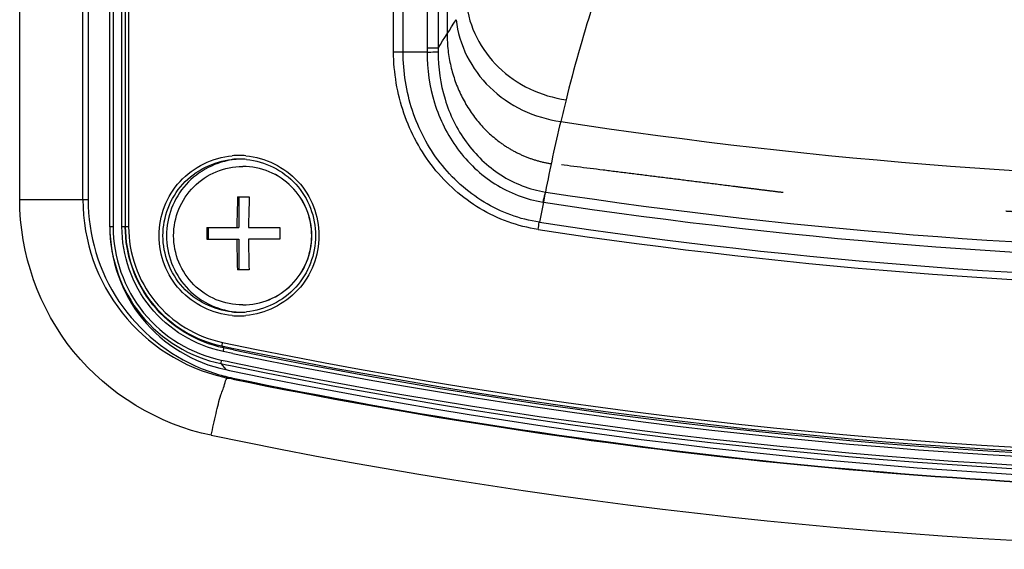
# Paper-space layout '13000479_1' of a CAD drawing. Units: millimetres. Extents: x 0 to 297, y 0 to 210.
# Drawn here: x 196 to 201, y 123 to 126 of the extents above; entities that cross this region are included whole.
import ezdxf

# ---------------------------------------------------------------- set-up
doc = ezdxf.new("R2010")
doc.units = ezdxf.units.MM
doc.header["$LTSCALE"] = 16.335
doc.linetypes.add('CENTER', pattern=[0.6, 0.375, -0.075, 0.075, -0.075])
doc.layers.get('0').update_dxf_attribs({"linetype": 'CONTINUOUS'})

psp = doc.layouts.new('13000479_1')

# ---------------------------------------------------------------- linework, layer by layer
at = {"color": 9, "linetype": 'CONTINUOUS'}
for p, q in [((195.5667, 124.660436), (195.5667, 138.823781)), ((195.913372, 124.660436), (195.913372, 138.823781)), ((196.079062, 127.80078), (196.079062, 124.511227)), ((196.127229, 124.511227), (196.127229, 127.80078)), ((196.163743, 127.80078), (196.163743, 124.511227)), ((197.61675, 125.469176), (197.61675, 127.80078)), ((197.669606, 125.469321), (197.669609, 127.80078)), ((197.801241, 127.80078), (197.801241, 125.491475)), ((197.860878, 127.80078), (197.860878, 125.491475)), ((197.860878, 125.491475), (197.801241, 125.491475)), ((195.5667, 124.660436), (195.941262, 124.660436)), ((198.449159, 124.701376), (198.451296, 124.701038)), ((198.438185, 124.646016), (198.416016, 124.535975)), ((198.435373, 124.646478), (198.438184, 124.646011)), ((196.079062, 124.511227), (196.060805, 124.511227)), ((196.163743, 124.511227), (196.127229, 124.511227)), ((196.675723, 123.857489), (196.684304, 123.84691)), ((196.675723, 123.857489), (196.740919, 123.844017)), ((196.735489, 123.816309), (196.681872, 123.8274)), ((196.739259, 123.835544), (196.684304, 123.84691)), ((196.669675, 123.760542), (196.696201, 123.727838)), ((196.669675, 123.760542), (196.701322, 123.753984)), ((196.672107, 123.780052), (196.70509, 123.773218)), ((196.701322, 123.753984), (196.722423, 123.74963)), ((196.70509, 123.773218), (196.726192, 123.768865)), ((196.708963, 123.680921), (196.736853, 123.680921))]:
    psp.add_line(p, q, dxfattribs=at)
at = {"color": 7, "linetype": 'CONTINUOUS'}
for p, q in [((195.941262, 138.823781), (195.941262, 124.660436)), ((196.060805, 124.511227), (196.060805, 132.556994)), ((196.145486, 127.80078), (196.145486, 124.511227)), ((197.801556, 125.469321), (197.669606, 125.469321)), ((196.790023, 124.842282), (196.789326, 124.842282)), ((196.761726, 124.67562), (196.825674, 124.67562)), ((196.767976, 124.67562), (196.767976, 124.50762)), ((196.593438, 124.50762), (196.767976, 124.50762)), ((196.600615, 124.50762), (196.600615, 124.44362)), ((196.821652, 124.50762), (196.993105, 124.50762)), ((196.593277, 124.44362), (196.767976, 124.44362)), ((196.767976, 124.44362), (196.767976, 124.27562)), ((196.992939, 124.44362), (196.821502, 124.44362)), ((196.824649, 124.27562), (196.760705, 124.27562)), ((196.789326, 124.082282), (196.790023, 124.082283)), ((196.696201, 123.727838), (196.717418, 123.723436)), ((196.735829, 123.67539), (196.708963, 123.680921))]:
    psp.add_line(p, q, dxfattribs=at)
at = {"color": 7, "linetype": 'CENTER'}
psp.add_line((197.910273, 127.837549), (197.910273, 125.568721), dxfattribs=at)
at = {"color": 9, "linetype": 'CONTINUOUS'}
for centre, radius, start, end in [((187.096153, 132.429464), 12.806834, 327.1977548, 328.0209585), ((197.657595, 115.089515), 10.379742, 89.9336992, 90.2254619), ((198.576595, 125.491427), 0.775354, 179.996452, 181.633771), ((198.508808, 125.47937), 0.648043, 178.929681, 180.811537), ((213.676248, 121.460312), 15.571579, 166.0745379, 166.5270209), ((207.407028, 122.958188), 9.125904, 166.5019637, 168.9879524), ((202.81599, 153.090158), 28.327499, 261.3041992, 278.695807), ((196.769161, 124.46662), 0.435662, 90.007222, 95.021661), ((196.769051, 124.466621), 0.435662, 84.977105, 89.992773), ((196.912661, 124.659191), 0.99929, 179.928612, 256.865283), ((202.757658, 153.082298), 28.706109, 261.3721745, 278.6321455), ((202.75281, 153.082535), 28.761982, 261.3724141, 278.6275815), ((202.750364, 153.122903), 28.913649, 261.3784835, 269.9936334), ((202.749449, 153.122863), 28.953608, 261.3786707, 269.993692), ((196.769161, 124.457944), 0.435662, 264.977105, 269.992773), ((196.769051, 124.457944), 0.435662, 270.007222, 275.021661), ((202.746274, 153.074904), 29.821799, 258.2595079, 281.7404921), ((202.747868, 153.074728), 29.841547, 258.3873126, 281.7404971), ((202.76022, 153.074485), 29.872031, 258.3645087, 281.6617364), ((202.758628, 153.074635), 29.852257, 258.3671996, 281.6650563), ((202.761811, 153.073971), 29.939793, 258.3625736, 281.6576362), ((202.76022, 153.074121), 29.920019, 258.3652542, 281.6609488), ((196.907724, 124.644008), 0.983383, 256.94441, 258.339076), ((202.739302, 153.031648), 30.28939, 258.3384041, 281.6615959)]:
    psp.add_arc(centre, radius, start, end, dxfattribs=at)
at = {"color": 7, "linetype": 'CONTINUOUS'}
for centre, radius, start, end in [((196.770919, 124.466688), 0.415595, 90.009679, 95.501073), ((196.790187, 124.466003), 0.416282, 91.235352, 96.161379), ((196.770779, 124.466688), 0.415594, 84.498929, 89.990321), ((201.960385, 124.467655), 5.202818, 177.709186, 179.559884), ((201.754043, 124.473572), 4.932509, 177.652372, 179.604505), ((201.884034, 124.462293), 5.290789, 179.509139, 180.202224), ((202.12744, 124.462294), 5.134535, 179.494209, 180.208385), ((201.953116, 124.456516), 5.195561, 180.142222, 181.995301), ((202.189329, 124.460164), 5.367853, 180.176597, 181.970196), ((196.770919, 124.457877), 0.415594, 264.498929, 269.990321), ((196.790187, 124.458562), 0.416282, 263.838621, 268.764648), ((196.770779, 124.457877), 0.415595, 270.009679, 275.501073), ((196.93954, 124.659066), 0.998947, 247.81014, 255.363487), ((196.936937, 124.649685), 0.989213, 255.372025, 256.766212), ((202.795079, 153.073721), 29.97294, 258.3009191, 281.5945105), ((196.935689, 124.644356), 0.983739, 256.765949, 258.338896), ((202.775387, 153.114573), 30.052318, 258.406421, 269.9843747), ((202.803307, 153.114193), 30.051945, 258.3539236, 269.9311576)]:
    psp.add_arc(centre, radius, start, end, dxfattribs=at)
at = {"color": 9, "linetype": 'CONTINUOUS'}
for points, knots in [([(199.335129, 127.28914), (199.252997, 127.109247), (199.090824, 126.757463), (198.81428, 126.06981), (198.647338, 125.551186), (198.562324, 125.207759)], [0, 0, 0, 0, 0.26685718, 0.52258009, 1, 1, 1, 1]), ([(198.015398, 125.737861), (198.029826, 125.607826), (198.164847, 125.348006), (198.426392, 125.226704), (198.562324, 125.207759)], [0, 0, 0, 0, 0.48803915, 1, 1, 1, 1]), ([(197.959446, 125.646849), (197.974142, 125.509821), (198.114896, 125.235689), (198.390362, 125.107887), (198.533215, 125.088343)], [0, 0, 0, 0, 0.48870602, 1, 1, 1, 1]), ([(198.409204, 124.496412), (198.297544, 124.512902), (198.078752, 124.592684), (197.819988, 124.823121), (197.656136, 125.12783), (197.617375, 125.355824), (197.61675, 125.469176)], [0, 0, 0, 0, 0.24938201, 0.49928948, 0.74955164, 1, 1, 1, 1]), ([(198.416016, 124.535975), (198.309566, 124.551888), (198.101148, 124.629037), (197.856248, 124.851001), (197.703213, 125.143338), (197.668835, 125.361215), (197.669609, 125.469321)], [0, 0, 0, 0, 0.24937698, 0.49926358, 0.74951865, 1, 1, 1, 1]), ([(197.801633, 125.469321), (197.80043, 125.375351), (197.826835, 125.185823), (197.954243, 124.929134), (198.162353, 124.73091), (198.342927, 124.661469), (198.435373, 124.646478)], [0, 0, 0, 0, 0.25053409, 0.5006179, 0.75033027, 1, 1, 1, 1]), ([(197.86083, 125.470191), (197.860477, 125.382751), (197.885432, 125.206692), (198.00258, 124.967287), (198.194763, 124.78093), (198.362943, 124.715404), (198.449159, 124.701376)], [0, 0, 0, 0, 0.2503403, 0.50021424, 0.74991996, 1, 1, 1, 1]), ([(196.731017, 124.023955), (196.625409, 124.033228), (196.413467, 124.136908), (196.289385, 124.462288), (196.413474, 124.787664), (196.625418, 124.891339), (196.731026, 124.90061)], [0, 0, 0, 0, 0.24969575, 0.5000001, 0.7503044, 1, 1, 1, 1]), ([(196.807195, 124.900609), (196.912803, 124.891336), (197.124745, 124.787657), (197.248827, 124.462277), (197.124738, 124.136901), (196.912794, 124.033225), (196.807185, 124.023955)], [0, 0, 0, 0, 0.24969575, 0.5000001, 0.7503044, 1, 1, 1, 1]), ([(196.61688, 123.367476), (196.328643, 123.426959), (195.77652, 123.757575), (195.5667, 124.365431), (195.5667, 124.660436)], [0, 0, 0, 0, 0.49941072, 1, 1, 1, 1]), ([(198.449159, 124.701376), (198.448, 124.697769), (198.442668, 124.67966), (198.438483, 124.661237), (198.435376, 124.646478)], [0, 0, 0, 0, 0.20080246, 1, 1, 1, 1]), ([(198.449157, 124.701363), (198.448277, 124.697703), (198.444176, 124.679347), (198.440865, 124.660824), (198.438409, 124.645982)], [0, 0, 0, 0, 0.20011907, 1, 1, 1, 1]), ([(196.060805, 124.511227), (196.060805, 124.340063), (196.182378, 123.987388), (196.502486, 123.795286), (196.669675, 123.760542)], [0, 0, 0, 0, 0.50058894, 1, 1, 1, 1]), ([(196.079062, 124.511227), (196.079062, 124.344512), (196.197475, 124.001002), (196.509263, 123.813893), (196.672107, 123.780052)], [0, 0, 0, 0, 0.50058896, 1, 1, 1, 1]), ([(196.681872, 123.8274), (196.529573, 123.859049), (196.237974, 124.034042), (196.127229, 124.355307), (196.127229, 124.511227)], [0, 0, 0, 0, 0.49941105, 1, 1, 1, 1]), ([(196.145486, 124.511227), (196.145486, 124.362168), (196.251358, 124.055039), (196.530126, 123.887746), (196.675723, 123.857489)], [0, 0, 0, 0, 0.50058894, 1, 1, 1, 1]), ([(196.684304, 123.84691), (196.536351, 123.877656), (196.253072, 124.047657), (196.145486, 124.359756), (196.145486, 124.511227)], [0, 0, 0, 0, 0.49941106, 1, 1, 1, 1]), ([(196.163743, 124.511227), (196.163743, 124.366617), (196.266456, 124.068654), (196.536904, 123.906353), (196.678156, 123.877)], [0, 0, 0, 0, 0.50058893, 1, 1, 1, 1]), ([(196.678156, 123.877), (196.677252, 123.872616), (196.677147, 123.86667), (196.674405, 123.859115), (196.675723, 123.857489)], [0, 0, 0, 0, 0.68133205, 1, 1, 1, 1]), ([(196.684304, 123.84691), (196.685623, 123.845284), (196.682881, 123.837729), (196.682776, 123.831783), (196.681872, 123.8274)], [0, 0, 0, 0, 0.31866794, 1, 1, 1, 1]), ([(196.672107, 123.780052), (196.671203, 123.775669), (196.671098, 123.769723), (196.668356, 123.762168), (196.669675, 123.760542)], [0, 0, 0, 0, 0.68133205, 1, 1, 1, 1]), ([(196.61688, 123.367476), (196.625098, 123.407604), (196.641886, 123.480234), (196.66567, 123.58274), (196.688912, 123.636332), (196.699468, 123.680921), (196.708963, 123.680921)], [0, 0, 0, 0, 0.37433722, 0.69474306, 0.91322786, 1, 1, 1, 1])]:
    psp.add_open_spline(points, degree=3, knots=knots, dxfattribs=at)
at = {"color": 7, "linetype": 'CENTER'}
for points, knots in [([(197.910273, 125.568721), (197.910273, 125.507336), (197.924305, 125.389737), (197.982928, 125.225769), (198.075483, 125.083416), (198.174074, 124.990004), (198.263209, 124.931717), (198.333935, 124.897016), (198.406429, 124.871904), (198.455676, 124.861254), (198.480922, 124.857408)], [0, 0, 0, 0, 0.16666667, 0.33333333, 0.5, 0.66666667, 0.75, 0.83333333, 0.91666667, 1, 1, 1, 1]), ([(207.081352, 124.857408), (206.994521, 124.846352), (206.864274, 124.829766), (206.690612, 124.807653), (206.560365, 124.791067), (206.430118, 124.774482), (206.299872, 124.757897), (206.169625, 124.741312), (206.061086, 124.727491), (205.974255, 124.716434), (205.919985, 124.709523), (205.87657, 124.703995), (205.844008, 124.699848), (205.811446, 124.695702), (205.778885, 124.691556), (205.75175, 124.688101), (205.732756, 124.685682), (205.721902, 124.6843), (205.713761, 124.683263), (205.705621, 124.682226), (205.699515, 124.681451), (205.695445, 124.680929), (205.693749, 124.68072), (205.692394, 124.680534), (205.691031, 124.680415), (205.688644, 124.680237), (205.685236, 124.679968), (205.679782, 124.679545), (205.672964, 124.679014), (205.662056, 124.678166), (205.648421, 124.677106), (205.632058, 124.675834), (205.610242, 124.674137), (205.582972, 124.672017), (205.550247, 124.669472), (205.506614, 124.666079), (205.452073, 124.661838), (205.386624, 124.656749), (205.321175, 124.651659), (205.233909, 124.644874), (205.124827, 124.636392), (204.993929, 124.626213), (204.884847, 124.617731), (204.797581, 124.610945), (204.732132, 124.605856), (204.666683, 124.600766), (204.601234, 124.595677), (204.535785, 124.590588), (204.481244, 124.586347), (204.437611, 124.582954), (204.41034, 124.580833), (204.388524, 124.579137), (204.372162, 124.577864), (204.355799, 124.576592), (204.339437, 124.57532), (204.325802, 124.574259), (204.316257, 124.573517), (204.310803, 124.573093), (204.306713, 124.572775), (204.302621, 124.572457), (204.299555, 124.572218), (204.297508, 124.57206), (204.296489, 124.571978), (204.29545, 124.571909), (204.293966, 124.571882), (204.292145, 124.571827), (204.289211, 124.571751), (204.285551, 124.571652), (204.279692, 124.571495), (204.272368, 124.571299), (204.26358, 124.571063), (204.251862, 124.570749), (204.237214, 124.570356), (204.219637, 124.569885), (204.196201, 124.569257), (204.166906, 124.568472), (204.131752, 124.56753), (204.096598, 124.566587), (204.049726, 124.565331), (203.991136, 124.563761), (203.920828, 124.561876), (203.85052, 124.559992), (203.756775, 124.557479), (203.639595, 124.554338), (203.498979, 124.550569), (203.381799, 124.547428), (203.288055, 124.544916), (203.217747, 124.543031), (203.147438, 124.541147), (203.07713, 124.539262), (203.01854, 124.537692), (202.971668, 124.536436), (202.936514, 124.535493), (202.907219, 124.534708), (202.883783, 124.53408), (202.866206, 124.533609), (202.848629, 124.533138), (202.833981, 124.532745), (202.822263, 124.532431), (202.81494, 124.532235), (202.809081, 124.532078), (202.804686, 124.531959), (202.801027, 124.531863), (202.798458, 124.531791), (202.797002, 124.531758), (202.795877, 124.531709), (202.794878, 124.531753), (202.793502, 124.531779), (202.791115, 124.531841), (202.787694, 124.531921), (202.783593, 124.53202), (202.778124, 124.532151), (202.771288, 124.532315), (202.76035, 124.532578), (202.746678, 124.532906), (202.730271, 124.5333), (202.713865, 124.533694), (202.691989, 124.53422), (202.664645, 124.534876), (202.631832, 124.535664), (202.588081, 124.536715), (202.533392, 124.538029), (202.467765, 124.539605), (202.402139, 124.541181), (202.336513, 124.542757), (202.249011, 124.544858), (202.139633, 124.547485), (202.00838, 124.550637), (201.877127, 124.553789), (201.76775, 124.556416), (201.680248, 124.558517), (201.625559, 124.559831), (201.581808, 124.560881), (201.548995, 124.561669), (201.516182, 124.562457), (201.483368, 124.563245), (201.456024, 124.563902), (201.436883, 124.564362), (201.425945, 124.564624), (201.417742, 124.564822), (201.409538, 124.565018), (201.403386, 124.565168), (201.399284, 124.565263), (201.397576, 124.565311), (201.396208, 124.56533), (201.394843, 124.565417), (201.392457, 124.5656), (201.389046, 124.565845), (201.38359, 124.566246), (201.37677, 124.566744), (201.365859, 124.567543), (201.352219, 124.568542), (201.335851, 124.56974), (201.314027, 124.571337), (201.286747, 124.573334), (201.254012, 124.57573), (201.210364, 124.578925), (201.155804, 124.582918), (201.090333, 124.587711), (201.024862, 124.592503), (200.937566, 124.598893), (200.828447, 124.60688), (200.697504, 124.616464), (200.588385, 124.624451), (200.50109, 124.630841), (200.435619, 124.635633), (200.370147, 124.640425), (200.304676, 124.645218), (200.239204, 124.65001), (200.184645, 124.654004), (200.140997, 124.657198), (200.113717, 124.659195), (200.091894, 124.660793), (200.075526, 124.661991), (200.059158, 124.663189), (200.04279, 124.664387), (200.02915, 124.665385), (200.019602, 124.666084), (200.014146, 124.666483), (200.010054, 124.666783), (200.005963, 124.667082), (200.002892, 124.667308), (200.000849, 124.667456), (199.999991, 124.667522), (199.99932, 124.667564), (199.998591, 124.667648), (199.997286, 124.667815), (199.995437, 124.668044), (199.99247, 124.668416), (199.988764, 124.668879), (199.982833, 124.669621), (199.97542, 124.670548), (199.966524, 124.67166), (199.954663, 124.673143), (199.939837, 124.674997), (199.922045, 124.677221), (199.898323, 124.680187), (199.86867, 124.683895), (199.833087, 124.688344), (199.797504, 124.692793), (199.750059, 124.698725), (199.690754, 124.70614), (199.619587, 124.715038), (199.548421, 124.723936), (199.453532, 124.735801), (199.334921, 124.750631), (199.192588, 124.768427), (199.050255, 124.786223), (198.907922, 124.804019), (198.718144, 124.827748), (198.575811, 124.845544), (198.480922, 124.857408)], [0, 0, 0, 0, 0.03125, 0.046875, 0.0625, 0.078125, 0.09375, 0.109375, 0.125, 0.1328125, 0.140625, 0.14453125, 0.1484375, 0.15234375, 0.15625, 0.16015625, 0.16210938, 0.16308594, 0.1640625, 0.16503906, 0.16601562, 0.16625977, 0.16650391, 0.16662598, 0.16674805, 0.16699219, 0.16748047, 0.16796875, 0.16894531, 0.16992188, 0.171875, 0.17382812, 0.17578125, 0.1796875, 0.18359375, 0.1875, 0.1953125, 0.203125, 0.2109375, 0.21875, 0.234375, 0.25, 0.265625, 0.2734375, 0.28125, 0.2890625, 0.296875, 0.3046875, 0.3125, 0.31640625, 0.3203125, 0.32226562, 0.32421875, 0.32617188, 0.328125, 0.33007812, 0.33105469, 0.33154297, 0.33203125, 0.33251953, 0.33300781, 0.33312988, 0.33325195, 0.33337402, 0.33349609, 0.33374023, 0.33398438, 0.33447266, 0.33496094, 0.3359375, 0.33691406, 0.33789062, 0.33984375, 0.34179688, 0.34375, 0.34765625, 0.3515625, 0.35546875, 0.359375, 0.3671875, 0.375, 0.3828125, 0.390625, 0.40625, 0.421875, 0.4375, 0.4453125, 0.453125, 0.4609375, 0.46875, 0.4765625, 0.48046875, 0.484375, 0.48828125, 0.49023438, 0.4921875, 0.49414062, 0.49609375, 0.49707031, 0.49804688, 0.49853516, 0.49902344, 0.49951172, 0.49975586, 0.49987793, 0.5, 0.50012207, 0.50024414, 0.50048828, 0.50097656, 0.50146484, 0.50195312, 0.50292969, 0.50390625, 0.50585938, 0.5078125, 0.50976562, 0.51171875, 0.515625, 0.51953125, 0.5234375, 0.53125, 0.5390625, 0.546875, 0.5546875, 0.5625, 0.578125, 0.59375, 0.609375, 0.625, 0.6328125, 0.640625, 0.64453125, 0.6484375, 0.65234375, 0.65625, 0.66015625, 0.66210938, 0.66308594, 0.6640625, 0.66503906, 0.66601562, 0.66625977, 0.66650391, 0.66662598, 0.66674805, 0.66699219, 0.66748047, 0.66796875, 0.66894531, 0.66992188, 0.671875, 0.67382812, 0.67578125, 0.6796875, 0.68359375, 0.6875, 0.6953125, 0.703125, 0.7109375, 0.71875, 0.734375, 0.75, 0.765625, 0.7734375, 0.78125, 0.7890625, 0.796875, 0.8046875, 0.8125, 0.81640625, 0.8203125, 0.82226562, 0.82421875, 0.82617188, 0.828125, 0.83007812, 0.83105469, 0.83154297, 0.83203125, 0.83251953, 0.83300781, 0.83312988, 0.83325195, 0.83331299, 0.83337402, 0.83349609, 0.83374023, 0.83398438, 0.83447266, 0.83496094, 0.8359375, 0.83691406, 0.83789062, 0.83984375, 0.84179688, 0.84375, 0.84765625, 0.8515625, 0.85546875, 0.859375, 0.8671875, 0.875, 0.8828125, 0.890625, 0.90625, 0.921875, 0.9375, 0.953125, 0.96875, 1, 1, 1, 1])]:
    psp.add_open_spline(points, degree=3, knots=knots, dxfattribs=at)
at = {"color": 7, "linetype": 'CONTINUOUS'}
for points, knots in [([(197.801556, 125.469321), (197.808235, 125.469321), (197.827991, 125.469808), (197.847749, 125.47015), (197.86083, 125.470191)], [0, 0, 0, 0, 0.33799109, 1, 1, 1, 1]), ([(196.731078, 124.044196), (196.630874, 124.053835), (196.430469, 124.153402), (196.313401, 124.462282), (196.430469, 124.771163), (196.630874, 124.870729), (196.731078, 124.880368)], [0, 0, 0, 0, 0.24970624, 0.5, 0.75029376, 1, 1, 1, 1]), ([(196.745508, 124.87988), (196.646156, 124.869164), (196.448411, 124.768775), (196.333183, 124.462282), (196.448411, 124.15579), (196.646156, 124.055401), (196.745508, 124.044685)], [0, 0, 0, 0, 0.24971421, 0.5, 0.75028579, 1, 1, 1, 1]), ([(196.810619, 124.880368), (196.910824, 124.870729), (197.111229, 124.771163), (197.228297, 124.462282), (197.111229, 124.153402), (196.910824, 124.053835), (196.810619, 124.044196)], [0, 0, 0, 0, 0.24970624, 0.5, 0.75029376, 1, 1, 1, 1]), ([(196.789326, 124.082282), (196.740084, 124.082282), (196.640466, 124.102096), (196.514637, 124.186668), (196.430445, 124.313154), (196.400931, 124.462282), (196.430445, 124.61141), (196.514637, 124.737896), (196.640466, 124.822469), (196.740084, 124.842282), (196.789326, 124.842282)], [0, 0, 0, 0, 0.12477909, 0.2496886, 0.3747799, 0.5, 0.6252201, 0.7503114, 0.87522091, 1, 1, 1, 1]), ([(196.790023, 124.082282), (196.839265, 124.082282), (196.938883, 124.102096), (197.064712, 124.186668), (197.148904, 124.313154), (197.178418, 124.462282), (197.148904, 124.61141), (197.064712, 124.737896), (196.938883, 124.822469), (196.839265, 124.842282), (196.790023, 124.842282)], [0, 0, 0, 0, 0.12477909, 0.2496886, 0.3747799, 0.5, 0.6252201, 0.7503114, 0.87522091, 1, 1, 1, 1]), ([(196.790023, 124.082283), (196.839208, 124.082374), (196.938672, 124.102324), (197.064251, 124.186939), (197.148253, 124.313329), (197.177697, 124.462282), (197.148253, 124.611236), (197.064251, 124.737626), (196.938672, 124.82224), (196.839208, 124.84219), (196.790023, 124.842282)], [0, 0, 0, 0, 0.12477958, 0.24968915, 0.3747803, 0.5, 0.6252197, 0.75031085, 0.87522042, 1, 1, 1, 1]), ([(195.941262, 124.660436), (195.941262, 124.465952), (196.059602, 124.068316), (196.382506, 123.80742), (196.56226, 123.734104)], [0, 0, 0, 0, 0.50045434, 1, 1, 1, 1]), ([(196.060805, 124.511227), (196.060805, 124.332606), (196.187674, 123.964566), (196.521728, 123.764095), (196.696201, 123.727838)], [0, 0, 0, 0, 0.50058894, 1, 1, 1, 1])]:
    psp.add_open_spline(points, degree=3, knots=knots, dxfattribs=at)
at = {"color": 9, "linetype": 'CONTINUOUS'}
psp.add_open_spline([(198.409204, 124.496412), (198.411156, 124.50965), (198.413371, 124.522855), (198.415975, 124.535981)], degree=3, dxfattribs=at)

doc.saveas('drawing.dxf')
